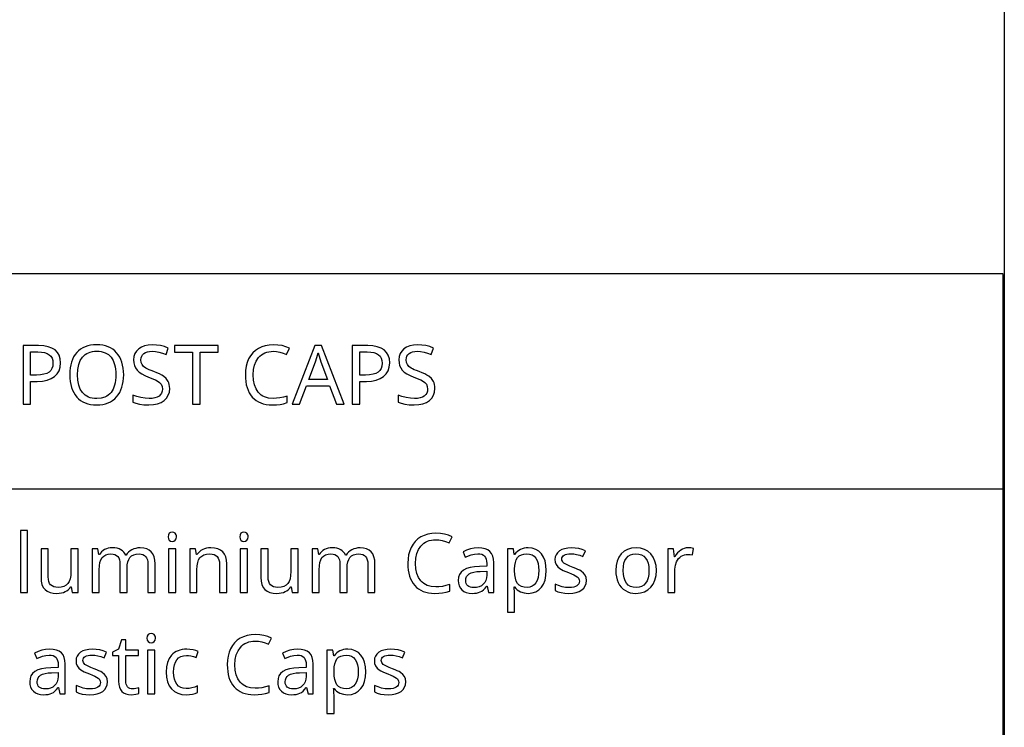
# Model space of a CAD drawing. Extents: x 10 to 782, y 10 to 398.
# Drawn here: x 748 to 782, y 33 to 57 of the extents above; entities that cross this region are included whole.
import ezdxf

# ---------------------------------------------------------------- set-up
doc = ezdxf.new("R2010")
doc.units = 0
doc.header["$LTSCALE"] = 12.7
doc.header["$MEASUREMENT"] = 0
for name, color, linetype in [('ANNOTATION_TEXT', 7, 'CONTINUOUS'), ('BORDER_FRAME', 7, 'CONTINUOUS'), ('TITLE_BLOCK', 7, 'CONTINUOUS')]:
    doc.layers.add(name, color=color, linetype=linetype)

msp = doc.modelspace()

# ---------------------------------------------------------------- linework, layer by layer
at = {"layer": 'ANNOTATION_TEXT', "linetype": 'CONTINUOUS'}
for points in [[(748.735, 37.256), (748.735, 39.376), (748.489, 39.376), (748.489, 37.256), (748.735, 37.256)], [(753.523, 39.157), (753.533, 39.086), (753.533, 39.086), (753.564, 39.038), (753.564, 39.038), (753.611, 39.01), (753.611, 39.01), (753.668, 39), (753.668, 39), (753.721, 39.01), (753.721, 39.01), (753.767, 39.038), (753.767, 39.038), (753.8, 39.086), (753.8, 39.086), (753.811, 39.157), (753.811, 39.157), (753.808, 39.195), (753.8, 39.226), (753.8, 39.226), (753.767, 39.275), (753.767, 39.275), (753.721, 39.303), (753.721, 39.303), (753.668, 39.312), (753.668, 39.312), (753.611, 39.303), (753.611, 39.303), (753.564, 39.275), (753.564, 39.275), (753.533, 39.226), (753.533, 39.226), (753.523, 39.157), (753.523, 39.157)], [(755.968, 39.157), (755.977, 39.086), (755.977, 39.086), (756.008, 39.038), (756.008, 39.038), (756.055, 39.01), (756.055, 39.01), (756.112, 39), (756.112, 39), (756.165, 39.01), (756.165, 39.01), (756.211, 39.038), (756.211, 39.038), (756.244, 39.086), (756.244, 39.086), (756.255, 39.157), (756.255, 39.157), (756.252, 39.195), (756.244, 39.226), (756.244, 39.226), (756.211, 39.275), (756.211, 39.275), (756.165, 39.303), (756.165, 39.303), (756.112, 39.312), (756.112, 39.312), (756.055, 39.303), (756.055, 39.303), (756.008, 39.275), (756.008, 39.275), (755.977, 39.226), (755.977, 39.226), (755.968, 39.157), (755.968, 39.157)], [(762.651, 39.056), (762.76, 39.049), (762.872, 39.029), (762.986, 38.995), (763.104, 38.947), (763.104, 38.947), (763.205, 39.16), (763.082, 39.211), (762.95, 39.247), (762.807, 39.269), (762.654, 39.277), (762.654, 39.277), (762.512, 39.269), (762.379, 39.245), (762.256, 39.206), (762.142, 39.151), (762.142, 39.151), (762.039, 39.082), (761.95, 38.999), (761.95, 38.999), (761.874, 38.903), (761.811, 38.794), (761.811, 38.794), (761.761, 38.674), (761.726, 38.544), (761.705, 38.404), (761.698, 38.255), (761.698, 38.255), (761.701, 38.136), (761.712, 38.023), (761.731, 37.918), (761.756, 37.819), (761.756, 37.819), (761.79, 37.728), (761.831, 37.644), (761.879, 37.566), (761.935, 37.496), (761.935, 37.496), (761.997, 37.434), (762.066, 37.379), (762.142, 37.333), (762.224, 37.296), (762.224, 37.296), (762.311, 37.267), (762.406, 37.246), (762.506, 37.233), (762.613, 37.229), (762.613, 37.229), (762.757, 37.233), (762.883, 37.247), (762.883, 37.247), (763.003, 37.271), (763.127, 37.309), (763.127, 37.309), (763.127, 37.527), (762.997, 37.493), (762.875, 37.468), (762.758, 37.453), (762.649, 37.448), (762.649, 37.448), (762.493, 37.461), (762.356, 37.5), (762.356, 37.5), (762.295, 37.529), (762.239, 37.565), (762.187, 37.608), (762.141, 37.657), (762.141, 37.657), (762.062, 37.773), (762.006, 37.91), (762.006, 37.91), (761.973, 38.07), (761.962, 38.252), (761.962, 38.252), (761.973, 38.429), (762.007, 38.586), (762.007, 38.586), (762.065, 38.723), (762.146, 38.841), (762.146, 38.841), (762.194, 38.891), (762.246, 38.935), (762.303, 38.972), (762.364, 39.002), (762.364, 39.002), (762.429, 39.025), (762.499, 39.042), (762.573, 39.053), (762.651, 39.056), (762.651, 39.056)], [(749.44, 38.752), (749.192, 38.752), (749.192, 37.773), (749.201, 37.639), (749.226, 37.526), (749.226, 37.526), (749.269, 37.432), (749.329, 37.358), (749.329, 37.358), (749.405, 37.301), (749.499, 37.26), (749.499, 37.26), (749.609, 37.237), (749.736, 37.229), (749.736, 37.229), (749.815, 37.233), (749.888, 37.244), (749.957, 37.262), (750.021, 37.288), (750.021, 37.288), (750.078, 37.32), (750.128, 37.358), (750.128, 37.358), (750.173, 37.403), (750.21, 37.454), (750.21, 37.454), (750.222, 37.454), (750.258, 37.256), (750.459, 37.256), (750.459, 38.752), (750.213, 38.752), (750.213, 37.973), (750.206, 37.84), (750.186, 37.726), (750.186, 37.726), (750.153, 37.634), (750.108, 37.56), (750.108, 37.56), (750.047, 37.504), (749.972, 37.463), (749.972, 37.463), (749.88, 37.44), (749.773, 37.432), (749.773, 37.432), (749.693, 37.438), (749.624, 37.454), (749.624, 37.454), (749.567, 37.481), (749.521, 37.519), (749.521, 37.519), (749.485, 37.569), (749.459, 37.631), (749.459, 37.631), (749.445, 37.704), (749.44, 37.789), (749.44, 37.789), (749.44, 38.752)], [(752.837, 37.256), (753.079, 37.256), (753.079, 38.23), (753.071, 38.364), (753.047, 38.478), (753.047, 38.478), (753.007, 38.573), (752.953, 38.649), (752.953, 38.649), (752.882, 38.706), (752.795, 38.747), (752.795, 38.747), (752.692, 38.771), (752.574, 38.779), (752.574, 38.779), (752.497, 38.775), (752.424, 38.763), (752.355, 38.743), (752.29, 38.714), (752.29, 38.714), (752.231, 38.678), (752.179, 38.635), (752.179, 38.635), (752.133, 38.585), (752.094, 38.529), (752.094, 38.529), (752.081, 38.529), (752.05, 38.587), (752.011, 38.638), (752.011, 38.638), (751.966, 38.681), (751.913, 38.717), (751.913, 38.717), (751.852, 38.744), (751.783, 38.764), (751.707, 38.776), (751.623, 38.779), (751.623, 38.779), (751.552, 38.776), (751.485, 38.764), (751.422, 38.745), (751.361, 38.718), (751.361, 38.718), (751.306, 38.684), (751.258, 38.645), (751.258, 38.645), (751.216, 38.599), (751.181, 38.548), (751.181, 38.548), (751.168, 38.548), (751.131, 38.752), (750.933, 38.752), (750.933, 37.256), (751.179, 37.256), (751.179, 38.032), (751.185, 38.166), (751.202, 38.279), (751.202, 38.279), (751.232, 38.373), (751.274, 38.447), (751.274, 38.447), (751.329, 38.502), (751.329, 38.502), (751.398, 38.541), (751.398, 38.541), (751.481, 38.566), (751.578, 38.574), (751.578, 38.574), (751.651, 38.568), (751.714, 38.551), (751.714, 38.551), (751.767, 38.523), (751.81, 38.485), (751.81, 38.485), (751.842, 38.435), (751.865, 38.373), (751.865, 38.373), (751.88, 38.302), (751.884, 38.22), (751.884, 38.22), (751.884, 37.256), (752.128, 37.256), (752.128, 38.082), (752.134, 38.198), (752.153, 38.299), (752.153, 38.299), (752.183, 38.383), (752.226, 38.452), (752.226, 38.452), (752.282, 38.505), (752.352, 38.542), (752.352, 38.542), (752.435, 38.566), (752.533, 38.574), (752.533, 38.574), (752.603, 38.568), (752.665, 38.551), (752.665, 38.551), (752.718, 38.523), (752.76, 38.485), (752.76, 38.485), (752.794, 38.435), (752.818, 38.373), (752.818, 38.373), (752.832, 38.302), (752.837, 38.22), (752.837, 38.22), (752.837, 37.256)], [(753.788, 37.256), (753.788, 38.752), (753.542, 38.752), (753.542, 37.256), (753.788, 37.256)], [(755.281, 37.256), (755.523, 37.256), (755.523, 38.23), (755.515, 38.362), (755.489, 38.474), (755.489, 38.474), (755.448, 38.57), (755.39, 38.646), (755.39, 38.646), (755.314, 38.704), (755.221, 38.745), (755.221, 38.745), (755.11, 38.771), (754.981, 38.779), (754.981, 38.779), (754.907, 38.776), (754.836, 38.764), (754.769, 38.745), (754.705, 38.718), (754.705, 38.718), (754.645, 38.685), (754.593, 38.645), (754.593, 38.645), (754.548, 38.599), (754.51, 38.548), (754.51, 38.548), (754.496, 38.548), (754.459, 38.752), (754.262, 38.752), (754.262, 37.256), (754.507, 37.256), (754.507, 38.032), (754.514, 38.165), (754.533, 38.278), (754.533, 38.278), (754.565, 38.372), (754.611, 38.446), (754.611, 38.446), (754.671, 38.502), (754.671, 38.502), (754.747, 38.541), (754.747, 38.541), (754.838, 38.566), (754.946, 38.574), (754.946, 38.574), (755.026, 38.568), (755.096, 38.551), (755.096, 38.551), (755.153, 38.523), (755.199, 38.484), (755.199, 38.484), (755.235, 38.433), (755.26, 38.371), (755.26, 38.371), (755.276, 38.298), (755.281, 38.213), (755.281, 38.213), (755.281, 37.256)], [(756.232, 37.256), (756.232, 38.752), (755.987, 38.752), (755.987, 37.256), (756.232, 37.256)], [(756.938, 38.752), (756.69, 38.752), (756.69, 37.773), (756.698, 37.639), (756.724, 37.526), (756.724, 37.526), (756.766, 37.432), (756.826, 37.358), (756.826, 37.358), (756.903, 37.301), (756.996, 37.26), (756.996, 37.26), (757.107, 37.237), (757.233, 37.229), (757.233, 37.229), (757.312, 37.233), (757.385, 37.244), (757.454, 37.262), (757.518, 37.288), (757.518, 37.288), (757.576, 37.32), (757.626, 37.358), (757.626, 37.358), (757.67, 37.403), (757.707, 37.454), (757.707, 37.454), (757.72, 37.454), (757.755, 37.256), (757.957, 37.256), (757.957, 38.752), (757.71, 38.752), (757.71, 37.973), (757.703, 37.84), (757.683, 37.726), (757.683, 37.726), (757.65, 37.634), (757.605, 37.56), (757.605, 37.56), (757.545, 37.504), (757.469, 37.463), (757.469, 37.463), (757.377, 37.44), (757.27, 37.432), (757.27, 37.432), (757.19, 37.438), (757.122, 37.454), (757.122, 37.454), (757.064, 37.481), (757.018, 37.519), (757.018, 37.519), (756.982, 37.569), (756.957, 37.631), (756.957, 37.631), (756.942, 37.704), (756.938, 37.789), (756.938, 37.789), (756.938, 38.752)], [(760.334, 37.256), (760.577, 37.256), (760.577, 38.23), (760.568, 38.364), (760.544, 38.478), (760.544, 38.478), (760.505, 38.573), (760.45, 38.649), (760.45, 38.649), (760.379, 38.706), (760.292, 38.747), (760.292, 38.747), (760.19, 38.771), (760.071, 38.779), (760.071, 38.779), (759.994, 38.775), (759.921, 38.763), (759.852, 38.743), (759.788, 38.714), (759.788, 38.714), (759.728, 38.678), (759.676, 38.635), (759.676, 38.635), (759.63, 38.585), (759.592, 38.529), (759.592, 38.529), (759.578, 38.529), (759.547, 38.587), (759.508, 38.638), (759.508, 38.638), (759.463, 38.681), (759.41, 38.717), (759.41, 38.717), (759.349, 38.744), (759.281, 38.764), (759.204, 38.776), (759.12, 38.779), (759.12, 38.779), (759.05, 38.776), (758.983, 38.764), (758.919, 38.745), (758.859, 38.718), (758.859, 38.718), (758.803, 38.684), (758.755, 38.645), (758.755, 38.645), (758.713, 38.599), (758.679, 38.548), (758.679, 38.548), (758.665, 38.548), (758.628, 38.752), (758.431, 38.752), (758.431, 37.256), (758.676, 37.256), (758.676, 38.032), (758.682, 38.166), (758.699, 38.279), (758.699, 38.279), (758.729, 38.373), (758.771, 38.447), (758.771, 38.447), (758.826, 38.502), (758.826, 38.502), (758.895, 38.541), (758.895, 38.541), (758.978, 38.566), (759.075, 38.574), (759.075, 38.574), (759.149, 38.568), (759.211, 38.551), (759.211, 38.551), (759.265, 38.523), (759.307, 38.485), (759.307, 38.485), (759.339, 38.435), (759.363, 38.373), (759.363, 38.373), (759.377, 38.302), (759.382, 38.22), (759.382, 38.22), (759.382, 37.256), (759.626, 37.256), (759.626, 38.082), (759.632, 38.198), (759.65, 38.299), (759.65, 38.299), (759.681, 38.383), (759.724, 38.452), (759.724, 38.452), (759.78, 38.505), (759.849, 38.542), (759.849, 38.542), (759.932, 38.566), (760.03, 38.574), (760.03, 38.574), (760.101, 38.568), (760.162, 38.551), (760.162, 38.551), (760.215, 38.523), (760.258, 38.485), (760.258, 38.485), (760.291, 38.435), (760.315, 38.373), (760.315, 38.373), (760.329, 38.302), (760.334, 38.22), (760.334, 38.22), (760.334, 37.256)], [(764.451, 37.256), (764.63, 37.256), (764.63, 38.275), (764.621, 38.397), (764.596, 38.502), (764.596, 38.502), (764.555, 38.588), (764.498, 38.657), (764.498, 38.657), (764.422, 38.709), (764.33, 38.747), (764.33, 38.747), (764.221, 38.769), (764.094, 38.777), (764.094, 38.777), (763.963, 38.768), (763.83, 38.743), (763.83, 38.743), (763.702, 38.702), (763.583, 38.649), (763.583, 38.649), (763.658, 38.465), (763.856, 38.544), (763.856, 38.544), (763.965, 38.57), (764.081, 38.579), (764.081, 38.579), (764.156, 38.574), (764.22, 38.559), (764.22, 38.559), (764.274, 38.533), (764.316, 38.497), (764.316, 38.497), (764.348, 38.451), (764.371, 38.394), (764.371, 38.394), (764.385, 38.326), (764.39, 38.247), (764.39, 38.247), (764.39, 38.158), (764.136, 38.149), (763.968, 38.136), (763.822, 38.111), (763.822, 38.111), (763.698, 38.071), (763.597, 38.018), (763.597, 38.018), (763.518, 37.951), (763.462, 37.872), (763.462, 37.872), (763.429, 37.778), (763.419, 37.672), (763.419, 37.672), (763.426, 37.572), (763.45, 37.484), (763.45, 37.484), (763.489, 37.408), (763.544, 37.345), (763.544, 37.345), (763.612, 37.294), (763.692, 37.258), (763.692, 37.258), (763.785, 37.236), (763.89, 37.229), (763.89, 37.229), (763.971, 37.232), (764.044, 37.241), (764.11, 37.257), (764.169, 37.278), (764.169, 37.278), (764.225, 37.309), (764.281, 37.351), (764.337, 37.404), (764.393, 37.469), (764.393, 37.469), (764.404, 37.469), (764.451, 37.256)], [(765.801, 37.229), (765.939, 37.242), (766.062, 37.279), (766.062, 37.279), (766.167, 37.344), (766.256, 37.435), (766.256, 37.435), (766.327, 37.547), (766.378, 37.68), (766.378, 37.68), (766.408, 37.833), (766.419, 38.007), (766.419, 38.007), (766.408, 38.18), (766.378, 38.333), (766.378, 38.333), (766.327, 38.465), (766.256, 38.576), (766.256, 38.576), (766.168, 38.665), (766.063, 38.728), (766.063, 38.728), (765.942, 38.767), (765.804, 38.779), (765.804, 38.779), (765.731, 38.776), (765.663, 38.766), (765.599, 38.749), (765.54, 38.725), (765.54, 38.725), (765.484, 38.693), (765.432, 38.653), (765.383, 38.605), (765.338, 38.548), (765.338, 38.548), (765.327, 38.548), (765.295, 38.752), (765.093, 38.752), (765.093, 36.586), (765.338, 36.586), (765.338, 37.2), (765.335, 37.289), (765.327, 37.39), (765.327, 37.39), (765.322, 37.446), (765.338, 37.446), (765.381, 37.395), (765.427, 37.35), (765.479, 37.313), (765.534, 37.282), (765.534, 37.282), (765.659, 37.242), (765.801, 37.229), (765.801, 37.229)], [(767.784, 37.669), (767.773, 37.767), (767.741, 37.849), (767.741, 37.849), (767.687, 37.92), (767.609, 37.984), (767.609, 37.984), (767.559, 38.014), (767.496, 38.046), (767.421, 38.079), (767.334, 38.113), (767.334, 38.113), (767.221, 38.158), (767.13, 38.198), (767.062, 38.233), (767.017, 38.262), (767.017, 38.262), (766.987, 38.291), (766.965, 38.323), (766.965, 38.323), (766.953, 38.359), (766.948, 38.398), (766.948, 38.398), (766.953, 38.438), (766.953, 38.438), (766.968, 38.473), (766.968, 38.473), (766.993, 38.504), (767.028, 38.53), (767.028, 38.53), (767.071, 38.552), (767.124, 38.567), (767.124, 38.567), (767.187, 38.576), (767.259, 38.579), (767.259, 38.579), (767.353, 38.573), (767.453, 38.555), (767.558, 38.526), (767.669, 38.484), (767.669, 38.484), (767.752, 38.679), (767.639, 38.723), (767.522, 38.754), (767.401, 38.773), (767.275, 38.779), (767.275, 38.779), (767.151, 38.773), (767.041, 38.752), (767.041, 38.752), (766.946, 38.72), (766.864, 38.673), (766.864, 38.673), (766.798, 38.615), (766.751, 38.546), (766.751, 38.546), (766.723, 38.47), (766.714, 38.383), (766.714, 38.383), (766.724, 38.287), (766.754, 38.207), (766.754, 38.207), (766.806, 38.138), (766.88, 38.076), (766.88, 38.076), (766.931, 38.046), (766.998, 38.013), (767.08, 37.977), (767.177, 37.938), (767.177, 37.938), (767.273, 37.899), (767.353, 37.863), (767.417, 37.829), (767.465, 37.797), (767.465, 37.797), (767.501, 37.764), (767.526, 37.729), (767.526, 37.729), (767.541, 37.69), (767.547, 37.647), (767.547, 37.647), (767.541, 37.599), (767.525, 37.556), (767.525, 37.556), (767.499, 37.519), (767.462, 37.487), (767.462, 37.487), (767.413, 37.46), (767.352, 37.442), (767.352, 37.442), (767.279, 37.43), (767.192, 37.427), (767.192, 37.427), (767.077, 37.434), (766.959, 37.457), (766.839, 37.494), (766.717, 37.546), (766.717, 37.546), (766.717, 37.323), (766.812, 37.282), (766.922, 37.253), (767.047, 37.235), (767.187, 37.229), (767.187, 37.229), (767.32, 37.236), (767.438, 37.258), (767.438, 37.258), (767.54, 37.293), (767.627, 37.344), (767.627, 37.344), (767.695, 37.407), (767.744, 37.482), (767.744, 37.482), (767.774, 37.57), (767.784, 37.669), (767.784, 37.669)], [(770.171, 38.007), (770.159, 38.176), (770.123, 38.326), (770.123, 38.326), (770.065, 38.458), (769.984, 38.571), (769.984, 38.571), (769.883, 38.662), (769.766, 38.726), (769.766, 38.726), (769.632, 38.766), (769.483, 38.779), (769.483, 38.779), (769.327, 38.767), (769.19, 38.728), (769.19, 38.728), (769.071, 38.664), (768.97, 38.575), (768.97, 38.575), (768.89, 38.463), (768.833, 38.331), (768.833, 38.331), (768.799, 38.179), (768.788, 38.007), (768.788, 38.007), (768.793, 37.893), (768.809, 37.787), (768.835, 37.688), (768.872, 37.596), (768.872, 37.596), (768.919, 37.512), (768.974, 37.439), (768.974, 37.439), (769.039, 37.376), (769.113, 37.323), (769.113, 37.323), (769.194, 37.282), (769.281, 37.252), (769.281, 37.252), (769.374, 37.235), (769.473, 37.229), (769.473, 37.229), (769.628, 37.242), (769.765, 37.279), (769.765, 37.279), (769.884, 37.344), (769.985, 37.435), (769.985, 37.435), (770.066, 37.547), (770.124, 37.68), (770.124, 37.68), (770.159, 37.833), (770.171, 38.007), (770.171, 38.007)], [(771.256, 38.779), (771.188, 38.775), (771.123, 38.76), (771.123, 38.76), (771.061, 38.737), (771.002, 38.703), (771.002, 38.703), (770.945, 38.661), (770.892, 38.609), (770.843, 38.548), (770.799, 38.478), (770.799, 38.478), (770.788, 38.478), (770.76, 38.752), (770.559, 38.752), (770.559, 37.256), (770.804, 37.256), (770.804, 38.055), (770.818, 38.189), (770.861, 38.309), (770.861, 38.309), (770.893, 38.364), (770.929, 38.412), (770.929, 38.412), (770.972, 38.455), (771.019, 38.491), (771.019, 38.491), (771.071, 38.519), (771.126, 38.54), (771.126, 38.54), (771.181, 38.552), (771.24, 38.556), (771.24, 38.556), (771.32, 38.551), (771.402, 38.537), (771.402, 38.537), (771.432, 38.763), (771.35, 38.775), (771.256, 38.779), (771.256, 38.779)], [(765.76, 38.574), (765.851, 38.565), (765.931, 38.537), (765.931, 38.537), (766, 38.491), (766.059, 38.428), (766.059, 38.428), (766.105, 38.348), (766.138, 38.251), (766.138, 38.251), (766.158, 38.138), (766.165, 38.01), (766.165, 38.01), (766.158, 37.881), (766.138, 37.767), (766.138, 37.767), (766.105, 37.668), (766.059, 37.585), (766.059, 37.585), (766.001, 37.518), (765.932, 37.47), (765.932, 37.47), (765.854, 37.442), (765.766, 37.432), (765.766, 37.432), (765.661, 37.44), (765.571, 37.465), (765.571, 37.465), (765.496, 37.507), (765.496, 37.507), (765.439, 37.567), (765.439, 37.567), (765.395, 37.645), (765.363, 37.744), (765.363, 37.744), (765.344, 37.865), (765.338, 38.007), (765.338, 38.007), (765.338, 38.055), (765.345, 38.179), (765.364, 38.286), (765.364, 38.286), (765.396, 38.377), (765.439, 38.448), (765.439, 38.448), (765.495, 38.503), (765.495, 38.503), (765.568, 38.542), (765.568, 38.542), (765.657, 38.566), (765.76, 38.574), (765.76, 38.574)], [(769.041, 38.007), (769.048, 38.14), (769.067, 38.255), (769.067, 38.255), (769.101, 38.352), (769.149, 38.432), (769.149, 38.432), (769.21, 38.494), (769.285, 38.538), (769.285, 38.538), (769.374, 38.565), (769.476, 38.574), (769.476, 38.574), (769.577, 38.565), (769.665, 38.537), (769.665, 38.537), (769.741, 38.493), (769.804, 38.431), (769.804, 38.431), (769.853, 38.351), (769.889, 38.254), (769.889, 38.254), (769.91, 38.139), (769.917, 38.007), (769.917, 38.007), (769.91, 37.874), (769.889, 37.758), (769.889, 37.758), (769.854, 37.66), (769.805, 37.578), (769.805, 37.578), (769.743, 37.513), (769.668, 37.467), (769.668, 37.467), (769.58, 37.441), (769.48, 37.432), (769.48, 37.432), (769.378, 37.441), (769.289, 37.467), (769.289, 37.467), (769.214, 37.513), (769.151, 37.578), (769.151, 37.578), (769.103, 37.66), (769.068, 37.758), (769.068, 37.758), (769.048, 37.874), (769.041, 38.007), (769.041, 38.007)], [(763.946, 37.427), (763.884, 37.43), (763.83, 37.442), (763.83, 37.442), (763.783, 37.462), (763.744, 37.489), (763.744, 37.489), (763.713, 37.524), (763.691, 37.566), (763.691, 37.566), (763.678, 37.614), (763.673, 37.669), (763.673, 37.669), (763.68, 37.741), (763.702, 37.803), (763.702, 37.803), (763.739, 37.854), (763.739, 37.854), (763.79, 37.897), (763.79, 37.897), (763.858, 37.929), (763.944, 37.953), (764.046, 37.97), (764.166, 37.978), (764.166, 37.978), (764.387, 37.988), (764.387, 37.853), (764.38, 37.757), (764.357, 37.672), (764.357, 37.672), (764.32, 37.599), (764.269, 37.537), (764.269, 37.537), (764.204, 37.488), (764.128, 37.454), (764.128, 37.454), (764.042, 37.433), (763.946, 37.427), (763.946, 37.427)], [(752.318, 33.976), (752.265, 33.98), (752.218, 33.992), (752.218, 33.992), (752.179, 34.015), (752.145, 34.046), (752.145, 34.046), (752.117, 34.084), (752.098, 34.13), (752.098, 34.13), (752.087, 34.183), (752.083, 34.244), (752.083, 34.244), (752.083, 35.108), (752.515, 35.108), (752.515, 35.299), (752.083, 35.299), (752.083, 35.642), (751.938, 35.642), (751.839, 35.324), (751.626, 35.225), (751.626, 35.108), (751.837, 35.108), (751.837, 34.238), (751.844, 34.129), (751.864, 34.035), (751.864, 34.035), (751.898, 33.955), (751.946, 33.89), (751.946, 33.89), (752.007, 33.84), (752.083, 33.804), (752.083, 33.804), (752.172, 33.783), (752.275, 33.776), (752.275, 33.776), (752.42, 33.791), (752.42, 33.791), (752.483, 33.805), (752.526, 33.819), (752.526, 33.819), (752.526, 34.007), (752.486, 33.996), (752.429, 33.986), (752.429, 33.986), (752.369, 33.978), (752.318, 33.976), (752.318, 33.976)], [(752.805, 35.704), (752.815, 35.633), (752.815, 35.633), (752.846, 35.585), (752.846, 35.585), (752.893, 35.556), (752.893, 35.556), (752.95, 35.547), (752.95, 35.547), (753.003, 35.556), (753.003, 35.556), (753.049, 35.585), (753.049, 35.585), (753.082, 35.633), (753.082, 35.633), (753.093, 35.704), (753.093, 35.704), (753.09, 35.741), (753.082, 35.773), (753.082, 35.773), (753.049, 35.822), (753.049, 35.822), (753.003, 35.849), (753.003, 35.849), (752.95, 35.859), (752.95, 35.859), (752.893, 35.849), (752.893, 35.849), (752.846, 35.822), (752.846, 35.822), (752.815, 35.773), (752.815, 35.773), (752.805, 35.704), (752.805, 35.704)], [(756.495, 35.603), (756.603, 35.596), (756.715, 35.576), (756.829, 35.542), (756.947, 35.494), (756.947, 35.494), (757.048, 35.706), (756.926, 35.758), (756.793, 35.794), (756.65, 35.816), (756.498, 35.824), (756.498, 35.824), (756.355, 35.816), (756.222, 35.792), (756.099, 35.753), (755.985, 35.698), (755.985, 35.698), (755.883, 35.629), (755.793, 35.546), (755.793, 35.546), (755.718, 35.45), (755.654, 35.341), (755.654, 35.341), (755.605, 35.221), (755.569, 35.091), (755.548, 34.951), (755.541, 34.802), (755.541, 34.802), (755.545, 34.683), (755.556, 34.57), (755.574, 34.465), (755.6, 34.366), (755.6, 34.366), (755.633, 34.275), (755.674, 34.19), (755.723, 34.113), (755.778, 34.043), (755.778, 34.043), (755.841, 33.98), (755.91, 33.926), (755.985, 33.88), (756.067, 33.843), (756.067, 33.843), (756.155, 33.813), (756.249, 33.793), (756.35, 33.78), (756.457, 33.776), (756.457, 33.776), (756.6, 33.78), (756.726, 33.794), (756.726, 33.794), (756.846, 33.817), (756.97, 33.856), (756.97, 33.856), (756.97, 34.074), (756.841, 34.04), (756.718, 34.015), (756.602, 34), (756.492, 33.995), (756.492, 33.995), (756.336, 34.008), (756.199, 34.047), (756.199, 34.047), (756.138, 34.076), (756.082, 34.112), (756.031, 34.154), (755.984, 34.204), (755.984, 34.204), (755.905, 34.319), (755.849, 34.457), (755.849, 34.457), (755.816, 34.617), (755.805, 34.799), (755.805, 34.799), (755.817, 34.976), (755.85, 35.133), (755.85, 35.133), (755.908, 35.27), (755.989, 35.388), (755.989, 35.388), (756.037, 35.438), (756.089, 35.482), (756.146, 35.518), (756.207, 35.548), (756.207, 35.548), (756.273, 35.572), (756.343, 35.589), (756.417, 35.599), (756.495, 35.603), (756.495, 35.603)], [(749.839, 33.803), (750.018, 33.803), (750.018, 34.822), (750.009, 34.944), (749.984, 35.048), (749.984, 35.048), (749.943, 35.135), (749.886, 35.204), (749.886, 35.204), (749.811, 35.256), (749.718, 35.294), (749.718, 35.294), (749.609, 35.316), (749.483, 35.324), (749.483, 35.324), (749.351, 35.315), (749.218, 35.289), (749.218, 35.289), (749.09, 35.249), (748.972, 35.195), (748.972, 35.195), (749.047, 35.012), (749.244, 35.091), (749.244, 35.091), (749.353, 35.117), (749.469, 35.126), (749.469, 35.126), (749.544, 35.121), (749.608, 35.106), (749.608, 35.106), (749.662, 35.08), (749.705, 35.044), (749.705, 35.044), (749.737, 34.998), (749.759, 34.941), (749.759, 34.941), (749.773, 34.873), (749.778, 34.794), (749.778, 34.794), (749.778, 34.705), (749.525, 34.695), (749.356, 34.683), (749.21, 34.657), (749.21, 34.657), (749.086, 34.618), (748.985, 34.565), (748.985, 34.565), (748.907, 34.498), (748.85, 34.419), (748.85, 34.419), (748.818, 34.325), (748.807, 34.219), (748.807, 34.219), (748.815, 34.118), (748.838, 34.031), (748.838, 34.031), (748.877, 33.955), (748.932, 33.892), (748.932, 33.892), (749.001, 33.841), (749.081, 33.804), (749.081, 33.804), (749.174, 33.783), (749.278, 33.776), (749.278, 33.776), (749.359, 33.779), (749.432, 33.788), (749.499, 33.803), (749.557, 33.825), (749.557, 33.825), (749.613, 33.856), (749.669, 33.898), (749.725, 33.951), (749.781, 34.016), (749.781, 34.016), (749.792, 34.016), (749.839, 33.803)], [(751.455, 34.216), (751.445, 34.313), (751.413, 34.396), (751.413, 34.396), (751.359, 34.467), (751.281, 34.531), (751.281, 34.531), (751.231, 34.561), (751.168, 34.593), (751.093, 34.626), (751.006, 34.66), (751.006, 34.66), (750.892, 34.705), (750.802, 34.745), (750.734, 34.779), (750.688, 34.809), (750.688, 34.809), (750.658, 34.837), (750.636, 34.87), (750.636, 34.87), (750.624, 34.906), (750.62, 34.945), (750.62, 34.945), (750.624, 34.984), (750.624, 34.984), (750.639, 35.02), (750.639, 35.02), (750.664, 35.05), (750.699, 35.077), (750.699, 35.077), (750.743, 35.098), (750.796, 35.114), (750.796, 35.114), (750.859, 35.123), (750.931, 35.126), (750.931, 35.126), (751.025, 35.12), (751.125, 35.102), (751.23, 35.072), (751.341, 35.031), (751.341, 35.031), (751.424, 35.225), (751.311, 35.27), (751.194, 35.301), (751.072, 35.32), (750.947, 35.326), (750.947, 35.326), (750.823, 35.319), (750.713, 35.299), (750.713, 35.299), (750.617, 35.266), (750.536, 35.22), (750.536, 35.22), (750.47, 35.162), (750.423, 35.093), (750.423, 35.093), (750.395, 35.016), (750.386, 34.93), (750.386, 34.93), (750.396, 34.834), (750.425, 34.754), (750.425, 34.754), (750.477, 34.685), (750.552, 34.623), (750.552, 34.623), (750.603, 34.593), (750.669, 34.56), (750.751, 34.524), (750.849, 34.484), (750.849, 34.484), (750.945, 34.446), (751.024, 34.41), (751.088, 34.376), (751.136, 34.344), (751.136, 34.344), (751.172, 34.311), (751.198, 34.276), (751.198, 34.276), (751.213, 34.236), (751.218, 34.194), (751.218, 34.194), (751.213, 34.146), (751.196, 34.103), (751.196, 34.103), (751.171, 34.066), (751.134, 34.033), (751.134, 34.033), (751.085, 34.007), (751.023, 33.988), (751.023, 33.988), (750.95, 33.977), (750.864, 33.973), (750.864, 33.973), (750.748, 33.981), (750.631, 34.003), (750.511, 34.041), (750.389, 34.093), (750.389, 34.093), (750.389, 33.87), (750.483, 33.829), (750.593, 33.799), (750.718, 33.782), (750.859, 33.776), (750.859, 33.776), (750.992, 33.783), (751.109, 33.804), (751.109, 33.804), (751.212, 33.84), (751.299, 33.89), (751.299, 33.89), (751.367, 33.954), (751.416, 34.029), (751.416, 34.029), (751.445, 34.117), (751.455, 34.216), (751.455, 34.216)], [(753.07, 33.803), (753.07, 35.299), (752.825, 35.299), (752.825, 33.803), (753.07, 33.803)], [(754.143, 33.776), (754.254, 33.781), (754.355, 33.796), (754.447, 33.821), (754.529, 33.856), (754.529, 33.856), (754.529, 34.074), (754.433, 34.036), (754.336, 34.009), (754.239, 33.992), (754.141, 33.987), (754.141, 33.987), (754.041, 33.996), (753.955, 34.022), (753.955, 34.022), (753.882, 34.067), (753.822, 34.13), (753.822, 34.13), (753.774, 34.21), (753.74, 34.306), (753.74, 34.306), (753.721, 34.418), (753.714, 34.546), (753.714, 34.546), (753.721, 34.677), (753.74, 34.792), (753.74, 34.792), (753.774, 34.89), (753.822, 34.969), (753.822, 34.969), (753.882, 35.031), (753.882, 35.031), (753.958, 35.076), (753.958, 35.076), (754.05, 35.103), (754.156, 35.112), (754.156, 35.112), (754.226, 35.108), (754.303, 35.095), (754.387, 35.072), (754.478, 35.042), (754.478, 35.042), (754.553, 35.246), (754.474, 35.278), (754.376, 35.303), (754.376, 35.303), (754.269, 35.32), (754.161, 35.326), (754.161, 35.326), (754.079, 35.323), (754.002, 35.313), (753.93, 35.297), (753.863, 35.274), (753.863, 35.274), (753.8, 35.246), (753.743, 35.211), (753.69, 35.17), (753.642, 35.122), (753.642, 35.122), (753.562, 35.009), (753.506, 34.875), (753.506, 34.875), (753.472, 34.72), (753.461, 34.543), (753.461, 34.543), (753.472, 34.368), (753.506, 34.215), (753.506, 34.215), (753.562, 34.083), (753.641, 33.973), (753.641, 33.973), (753.739, 33.887), (753.856, 33.825), (753.856, 33.825), (753.99, 33.788), (754.143, 33.776), (754.143, 33.776)], [(758.295, 33.803), (758.473, 33.803), (758.473, 34.822), (758.464, 34.944), (758.439, 35.048), (758.439, 35.048), (758.398, 35.135), (758.341, 35.204), (758.341, 35.204), (758.266, 35.256), (758.173, 35.294), (758.173, 35.294), (758.064, 35.316), (757.938, 35.324), (757.938, 35.324), (757.806, 35.315), (757.673, 35.289), (757.673, 35.289), (757.545, 35.249), (757.427, 35.195), (757.427, 35.195), (757.502, 35.012), (757.699, 35.091), (757.699, 35.091), (757.808, 35.117), (757.924, 35.126), (757.924, 35.126), (757.999, 35.121), (758.063, 35.106), (758.063, 35.106), (758.117, 35.08), (758.16, 35.044), (758.16, 35.044), (758.192, 34.998), (758.214, 34.941), (758.214, 34.941), (758.228, 34.873), (758.233, 34.794), (758.233, 34.794), (758.233, 34.705), (757.98, 34.695), (757.811, 34.683), (757.665, 34.657), (757.665, 34.657), (757.541, 34.618), (757.44, 34.565), (757.44, 34.565), (757.362, 34.498), (757.305, 34.419), (757.305, 34.419), (757.273, 34.325), (757.262, 34.219), (757.262, 34.219), (757.27, 34.118), (757.293, 34.031), (757.293, 34.031), (757.332, 33.955), (757.387, 33.892), (757.387, 33.892), (757.456, 33.841), (757.536, 33.804), (757.536, 33.804), (757.629, 33.783), (757.733, 33.776), (757.733, 33.776), (757.814, 33.779), (757.888, 33.788), (757.954, 33.803), (758.013, 33.825), (758.013, 33.825), (758.068, 33.856), (758.124, 33.898), (758.18, 33.951), (758.236, 34.016), (758.236, 34.016), (758.247, 34.016), (758.295, 33.803)], [(759.645, 33.776), (759.783, 33.788), (759.905, 33.826), (759.905, 33.826), (760.01, 33.891), (760.1, 33.982), (760.1, 33.982), (760.17, 34.094), (760.221, 34.227), (760.221, 34.227), (760.252, 34.38), (760.262, 34.554), (760.262, 34.554), (760.252, 34.727), (760.221, 34.879), (760.221, 34.879), (760.17, 35.012), (760.1, 35.123), (760.1, 35.123), (760.011, 35.211), (759.906, 35.274), (759.906, 35.274), (759.785, 35.313), (759.647, 35.326), (759.647, 35.326), (759.575, 35.323), (759.506, 35.313), (759.443, 35.296), (759.383, 35.272), (759.383, 35.272), (759.328, 35.24), (759.275, 35.2), (759.227, 35.152), (759.181, 35.095), (759.181, 35.095), (759.171, 35.095), (759.138, 35.299), (758.936, 35.299), (758.936, 33.133), (759.181, 33.133), (759.181, 33.747), (759.179, 33.836), (759.171, 33.937), (759.171, 33.937), (759.165, 33.992), (759.181, 33.992), (759.224, 33.941), (759.271, 33.897), (759.322, 33.86), (759.378, 33.829), (759.378, 33.829), (759.502, 33.789), (759.645, 33.776), (759.645, 33.776)], [(761.627, 34.216), (761.616, 34.313), (761.585, 34.396), (761.585, 34.396), (761.531, 34.467), (761.453, 34.531), (761.453, 34.531), (761.402, 34.561), (761.339, 34.593), (761.265, 34.626), (761.177, 34.66), (761.177, 34.66), (761.064, 34.705), (760.973, 34.745), (760.905, 34.779), (760.86, 34.809), (760.86, 34.809), (760.83, 34.837), (760.808, 34.87), (760.808, 34.87), (760.796, 34.906), (760.792, 34.945), (760.792, 34.945), (760.796, 34.984), (760.796, 34.984), (760.811, 35.02), (760.811, 35.02), (760.836, 35.05), (760.871, 35.077), (760.871, 35.077), (760.915, 35.098), (760.968, 35.114), (760.968, 35.114), (761.031, 35.123), (761.102, 35.126), (761.102, 35.126), (761.197, 35.12), (761.296, 35.102), (761.402, 35.072), (761.513, 35.031), (761.513, 35.031), (761.596, 35.225), (761.483, 35.27), (761.365, 35.301), (761.244, 35.32), (761.119, 35.326), (761.119, 35.326), (760.995, 35.319), (760.884, 35.299), (760.884, 35.299), (760.789, 35.266), (760.707, 35.22), (760.707, 35.22), (760.642, 35.162), (760.594, 35.093), (760.594, 35.093), (760.567, 35.016), (760.557, 34.93), (760.557, 34.93), (760.567, 34.834), (760.597, 34.754), (760.597, 34.754), (760.649, 34.685), (760.724, 34.623), (760.724, 34.623), (760.774, 34.593), (760.841, 34.56), (760.923, 34.524), (761.021, 34.484), (761.021, 34.484), (761.116, 34.446), (761.196, 34.41), (761.26, 34.376), (761.308, 34.344), (761.308, 34.344), (761.344, 34.311), (761.369, 34.276), (761.369, 34.276), (761.385, 34.236), (761.39, 34.194), (761.39, 34.194), (761.384, 34.146), (761.368, 34.103), (761.368, 34.103), (761.342, 34.066), (761.305, 34.033), (761.305, 34.033), (761.257, 34.007), (761.195, 33.988), (761.195, 33.988), (761.122, 33.977), (761.036, 33.973), (761.036, 33.973), (760.92, 33.981), (760.802, 34.003), (760.682, 34.041), (760.56, 34.093), (760.56, 34.093), (760.56, 33.87), (760.655, 33.829), (760.765, 33.799), (760.89, 33.782), (761.03, 33.776), (761.03, 33.776), (761.164, 33.783), (761.281, 33.804), (761.281, 33.804), (761.383, 33.84), (761.47, 33.89), (761.47, 33.89), (761.538, 33.954), (761.587, 34.029), (761.587, 34.029), (761.617, 34.117), (761.627, 34.216), (761.627, 34.216)], [(759.604, 35.121), (759.695, 35.111), (759.774, 35.084), (759.774, 35.084), (759.844, 35.038), (759.902, 34.975), (759.902, 34.975), (759.948, 34.894), (759.981, 34.798), (759.981, 34.798), (760.002, 34.685), (760.008, 34.556), (760.008, 34.556), (760.002, 34.428), (759.981, 34.314), (759.981, 34.314), (759.948, 34.215), (759.902, 34.131), (759.902, 34.131), (759.844, 34.065), (759.775, 34.017), (759.775, 34.017), (759.698, 33.988), (759.609, 33.979), (759.609, 33.979), (759.504, 33.987), (759.414, 34.012), (759.414, 34.012), (759.339, 34.054), (759.339, 34.054), (759.282, 34.114), (759.282, 34.114), (759.238, 34.192), (759.206, 34.291), (759.206, 34.291), (759.188, 34.412), (759.181, 34.554), (759.181, 34.554), (759.181, 34.601), (759.189, 34.726), (759.207, 34.833), (759.207, 34.833), (759.239, 34.923), (759.282, 34.995), (759.282, 34.995), (759.338, 35.05), (759.338, 35.05), (759.412, 35.089), (759.412, 35.089), (759.5, 35.113), (759.604, 35.121), (759.604, 35.121)], [(749.334, 33.973), (749.272, 33.977), (749.218, 33.988), (749.218, 33.988), (749.172, 34.008), (749.132, 34.036), (749.132, 34.036), (749.101, 34.071), (749.079, 34.112), (749.079, 34.112), (749.066, 34.161), (749.062, 34.216), (749.062, 34.216), (749.069, 34.288), (749.09, 34.349), (749.09, 34.349), (749.127, 34.401), (749.127, 34.401), (749.179, 34.443), (749.179, 34.443), (749.247, 34.476), (749.332, 34.5), (749.435, 34.516), (749.555, 34.525), (749.555, 34.525), (749.775, 34.535), (749.775, 34.4), (749.768, 34.303), (749.745, 34.219), (749.745, 34.219), (749.708, 34.145), (749.657, 34.084), (749.657, 34.084), (749.593, 34.035), (749.517, 34.001), (749.517, 34.001), (749.431, 33.98), (749.334, 33.973), (749.334, 33.973)], [(757.789, 33.973), (757.727, 33.977), (757.673, 33.988), (757.673, 33.988), (757.627, 34.008), (757.587, 34.036), (757.587, 34.036), (757.556, 34.071), (757.534, 34.112), (757.534, 34.112), (757.521, 34.161), (757.517, 34.216), (757.517, 34.216), (757.524, 34.288), (757.545, 34.349), (757.545, 34.349), (757.582, 34.401), (757.582, 34.401), (757.634, 34.443), (757.634, 34.443), (757.702, 34.476), (757.787, 34.5), (757.89, 34.516), (758.01, 34.525), (758.01, 34.525), (758.231, 34.535), (758.231, 34.4), (758.223, 34.303), (758.201, 34.219), (758.201, 34.219), (758.163, 34.145), (758.112, 34.084), (758.112, 34.084), (758.048, 34.035), (757.972, 34.001), (757.972, 34.001), (757.886, 33.98), (757.789, 33.973), (757.789, 33.973)]]:
    msp.add_lwpolyline(points, close=True, dxfattribs=at)
at = {"layer": 'BORDER_FRAME'}
msp.add_line((782.033, 287), (782.033, 10), dxfattribs=at)
at = {"layer": 'TITLE_BLOCK'}
for p, q in [((382.033, 48.128), (781.993, 48.128)), ((781.993, 10), (781.993, 48.1)), ((476.179, 40.795), (782.033, 40.795))]:
    msp.add_line(p, q, dxfattribs=at)
at = {"layer": 'TITLE_BLOCK', "linetype": 'CONTINUOUS'}
for points in [[(749.859, 45.085), (749.848, 45.222), (749.812, 45.341), (749.812, 45.341), (749.754, 45.441), (749.671, 45.524), (749.671, 45.524), (749.566, 45.588), (749.437, 45.634), (749.437, 45.634), (749.286, 45.662), (749.111, 45.671), (749.111, 45.671), (748.584, 45.671), (748.584, 43.679), (748.835, 43.679), (748.835, 44.454), (749.064, 44.454), (749.242, 44.464), (749.399, 44.494), (749.399, 44.494), (749.536, 44.545), (749.651, 44.616), (749.651, 44.616), (749.742, 44.707), (749.806, 44.815), (749.806, 44.815), (749.846, 44.941), (749.859, 45.085), (749.859, 45.085)], [(752.011, 44.678), (752.007, 44.794), (751.995, 44.904), (751.976, 45.008), (751.949, 45.105), (751.949, 45.105), (751.916, 45.196), (751.874, 45.28), (751.826, 45.358), (751.77, 45.43), (751.77, 45.43), (751.706, 45.494), (751.636, 45.549), (751.561, 45.596), (751.479, 45.634), (751.479, 45.634), (751.392, 45.664), (751.3, 45.685), (751.2, 45.698), (751.095, 45.702), (751.095, 45.702), (750.987, 45.698), (750.885, 45.685), (750.789, 45.664), (750.7, 45.634), (750.7, 45.634), (750.618, 45.596), (750.542, 45.551), (750.473, 45.496), (750.41, 45.434), (750.41, 45.434), (750.354, 45.364), (750.305, 45.286), (750.264, 45.202), (750.23, 45.111), (750.23, 45.111), (750.204, 45.013), (750.186, 44.909), (750.175, 44.798), (750.171, 44.68), (750.171, 44.68), (750.175, 44.561), (750.186, 44.449), (750.205, 44.343), (750.231, 44.244), (750.231, 44.244), (750.265, 44.153), (750.306, 44.069), (750.355, 43.991), (750.411, 43.92), (750.411, 43.92), (750.474, 43.857), (750.544, 43.802), (750.619, 43.756), (750.701, 43.718), (750.701, 43.718), (750.79, 43.689), (750.884, 43.668), (750.985, 43.656), (751.092, 43.652), (751.092, 43.652), (751.198, 43.656), (751.297, 43.669), (751.391, 43.69), (751.478, 43.72), (751.478, 43.72), (751.559, 43.758), (751.635, 43.805), (751.705, 43.861), (751.768, 43.926), (751.768, 43.926), (751.825, 43.997), (751.874, 44.075), (751.916, 44.159), (751.949, 44.25), (751.949, 44.25), (751.976, 44.347), (751.995, 44.451), (752.007, 44.561), (752.011, 44.678), (752.011, 44.678)], [(753.58, 44.212), (753.577, 44.279), (753.567, 44.341), (753.551, 44.398), (753.528, 44.45), (753.528, 44.45), (753.462, 44.545), (753.368, 44.627), (753.368, 44.627), (753.306, 44.666), (753.23, 44.706), (753.141, 44.746), (753.037, 44.787), (753.037, 44.787), (752.95, 44.82), (752.876, 44.851), (752.814, 44.88), (752.764, 44.908), (752.764, 44.908), (752.69, 44.964), (752.639, 45.025), (752.639, 45.025), (752.61, 45.099), (752.61, 45.099), (752.601, 45.189), (752.601, 45.189), (752.607, 45.253), (752.625, 45.31), (752.625, 45.31), (752.656, 45.36), (752.7, 45.402), (752.7, 45.402), (752.755, 45.436), (752.82, 45.46), (752.82, 45.46), (752.894, 45.474), (752.978, 45.479), (752.978, 45.479), (753.091, 45.472), (753.208, 45.452), (753.329, 45.419), (753.455, 45.372), (753.455, 45.372), (753.532, 45.588), (753.404, 45.637), (753.27, 45.671), (753.13, 45.692), (752.983, 45.699), (752.983, 45.699), (752.847, 45.691), (752.725, 45.664), (752.725, 45.664), (752.616, 45.621), (752.522, 45.562), (752.522, 45.562), (752.445, 45.487), (752.391, 45.4), (752.391, 45.4), (752.358, 45.301), (752.347, 45.191), (752.347, 45.191), (752.354, 45.087), (752.376, 44.994), (752.376, 44.994), (752.413, 44.91), (752.466, 44.837), (752.466, 44.837), (752.535, 44.771), (752.624, 44.71), (752.732, 44.653), (752.861, 44.6), (752.861, 44.6), (752.952, 44.565), (753.031, 44.533), (753.097, 44.502), (753.151, 44.473), (753.151, 44.473), (753.234, 44.415), (753.289, 44.353), (753.289, 44.353), (753.319, 44.28), (753.319, 44.28), (753.329, 44.19), (753.329, 44.19), (753.322, 44.119), (753.301, 44.055), (753.301, 44.055), (753.265, 44.001), (753.216, 43.954), (753.216, 43.954), (753.152, 43.916), (753.075, 43.889), (753.075, 43.889), (752.984, 43.873), (752.88, 43.868), (752.88, 43.868), (752.744, 43.876), (752.598, 43.9), (752.598, 43.9), (752.454, 43.937), (752.321, 43.986), (752.321, 43.986), (752.321, 43.746), (752.428, 43.705), (752.555, 43.675), (752.702, 43.658), (752.869, 43.652), (752.869, 43.652), (753.027, 43.661), (753.167, 43.689), (753.167, 43.689), (753.289, 43.736), (753.392, 43.802), (753.392, 43.802), (753.474, 43.883), (753.532, 43.979), (753.532, 43.979), (753.568, 44.088), (753.58, 44.212), (753.58, 44.212)], [(754.613, 43.679), (754.613, 45.45), (755.231, 45.45), (755.231, 45.671), (753.738, 45.671), (753.738, 45.45), (754.361, 45.45), (754.361, 43.679), (754.613, 43.679)], [(757.111, 45.479), (757.22, 45.472), (757.332, 45.451), (757.446, 45.417), (757.564, 45.37), (757.564, 45.37), (757.665, 45.582), (757.542, 45.634), (757.41, 45.67), (757.267, 45.692), (757.114, 45.699), (757.114, 45.699), (756.972, 45.692), (756.839, 45.668), (756.716, 45.629), (756.602, 45.574), (756.602, 45.574), (756.499, 45.505), (756.41, 45.421), (756.41, 45.421), (756.334, 45.326), (756.271, 45.217), (756.271, 45.217), (756.221, 45.097), (756.186, 44.966), (756.165, 44.827), (756.158, 44.678), (756.158, 44.678), (756.161, 44.558), (756.172, 44.446), (756.191, 44.34), (756.216, 44.242), (756.216, 44.242), (756.25, 44.15), (756.291, 44.066), (756.339, 43.989), (756.395, 43.919), (756.395, 43.919), (756.457, 43.856), (756.526, 43.802), (756.602, 43.756), (756.684, 43.718), (756.684, 43.718), (756.771, 43.689), (756.866, 43.668), (756.966, 43.656), (757.073, 43.652), (757.073, 43.652), (757.217, 43.656), (757.343, 43.669), (757.343, 43.669), (757.463, 43.693), (757.587, 43.732), (757.587, 43.732), (757.587, 43.95), (757.457, 43.916), (757.335, 43.891), (757.218, 43.876), (757.109, 43.871), (757.109, 43.871), (756.953, 43.884), (756.816, 43.923), (756.816, 43.923), (756.755, 43.952), (756.699, 43.988), (756.647, 44.03), (756.601, 44.08), (756.601, 44.08), (756.522, 44.195), (756.466, 44.333), (756.466, 44.333), (756.433, 44.493), (756.422, 44.675), (756.422, 44.675), (756.433, 44.852), (756.467, 45.009), (756.467, 45.009), (756.525, 45.146), (756.606, 45.263), (756.606, 45.263), (756.654, 45.314), (756.706, 45.357), (756.763, 45.394), (756.824, 45.424), (756.824, 45.424), (756.89, 45.448), (756.959, 45.465), (757.033, 45.475), (757.111, 45.479), (757.111, 45.479)], [(759.271, 43.679), (759.531, 43.679), (758.755, 45.679), (758.528, 45.679), (757.75, 43.679), (758.004, 43.679), (758.241, 44.296), (759.031, 44.296), (759.271, 43.679)], [(761.08, 45.085), (761.068, 45.222), (761.032, 45.341), (761.032, 45.341), (760.974, 45.441), (760.892, 45.524), (760.892, 45.524), (760.787, 45.588), (760.658, 45.634), (760.658, 45.634), (760.507, 45.662), (760.332, 45.671), (760.332, 45.671), (759.805, 45.671), (759.805, 43.679), (760.056, 43.679), (760.056, 44.454), (760.285, 44.454), (760.463, 44.464), (760.62, 44.494), (760.62, 44.494), (760.756, 44.545), (760.872, 44.616), (760.872, 44.616), (760.962, 44.707), (761.027, 44.815), (761.027, 44.815), (761.067, 44.941), (761.08, 45.085), (761.08, 45.085)], [(762.622, 44.212), (762.619, 44.279), (762.609, 44.341), (762.593, 44.398), (762.571, 44.45), (762.571, 44.45), (762.505, 44.545), (762.41, 44.627), (762.41, 44.627), (762.348, 44.666), (762.273, 44.706), (762.183, 44.746), (762.079, 44.787), (762.079, 44.787), (761.992, 44.82), (761.918, 44.851), (761.856, 44.88), (761.806, 44.908), (761.806, 44.908), (761.732, 44.964), (761.681, 45.025), (761.681, 45.025), (761.652, 45.099), (761.652, 45.099), (761.643, 45.189), (761.643, 45.189), (761.649, 45.253), (761.667, 45.31), (761.667, 45.31), (761.698, 45.36), (761.742, 45.402), (761.742, 45.402), (761.797, 45.436), (761.862, 45.46), (761.862, 45.46), (761.936, 45.474), (762.02, 45.479), (762.02, 45.479), (762.133, 45.472), (762.25, 45.452), (762.371, 45.419), (762.497, 45.372), (762.497, 45.372), (762.575, 45.588), (762.446, 45.637), (762.312, 45.671), (762.172, 45.692), (762.026, 45.699), (762.026, 45.699), (761.889, 45.691), (761.767, 45.664), (761.767, 45.664), (761.658, 45.621), (761.564, 45.562), (761.564, 45.562), (761.488, 45.487), (761.433, 45.4), (761.433, 45.4), (761.4, 45.301), (761.389, 45.191), (761.389, 45.191), (761.397, 45.087), (761.418, 44.994), (761.418, 44.994), (761.455, 44.91), (761.508, 44.837), (761.508, 44.837), (761.577, 44.771), (761.666, 44.71), (761.775, 44.653), (761.903, 44.6), (761.903, 44.6), (761.994, 44.565), (762.073, 44.533), (762.139, 44.502), (762.193, 44.473), (762.193, 44.473), (762.276, 44.415), (762.331, 44.353), (762.331, 44.353), (762.361, 44.28), (762.361, 44.28), (762.372, 44.19), (762.372, 44.19), (762.365, 44.119), (762.343, 44.055), (762.343, 44.055), (762.308, 44.001), (762.259, 43.954), (762.259, 43.954), (762.195, 43.916), (762.117, 43.889), (762.117, 43.889), (762.027, 43.873), (761.922, 43.868), (761.922, 43.868), (761.786, 43.876), (761.64, 43.9), (761.64, 43.9), (761.496, 43.937), (761.364, 43.986), (761.364, 43.986), (761.364, 43.746), (761.47, 43.705), (761.597, 43.675), (761.744, 43.658), (761.911, 43.652), (761.911, 43.652), (762.07, 43.661), (762.21, 43.689), (762.21, 43.689), (762.331, 43.736), (762.434, 43.802), (762.434, 43.802), (762.516, 43.883), (762.575, 43.979), (762.575, 43.979), (762.61, 44.088), (762.622, 44.212), (762.622, 44.212)], [(748.835, 44.669), (748.835, 45.457), (749.088, 45.457), (749.211, 45.451), (749.316, 45.432), (749.316, 45.432), (749.404, 45.403), (749.475, 45.362), (749.475, 45.362), (749.529, 45.308), (749.568, 45.242), (749.568, 45.242), (749.591, 45.164), (749.599, 45.074), (749.599, 45.074), (749.591, 44.975), (749.565, 44.89), (749.565, 44.89), (749.523, 44.819), (749.523, 44.819), (749.466, 44.765), (749.466, 44.765), (749.389, 44.723), (749.291, 44.693), (749.291, 44.693), (749.173, 44.675), (749.035, 44.669), (749.035, 44.669), (748.835, 44.669)], [(750.436, 44.678), (750.446, 44.862), (750.477, 45.024), (750.477, 45.024), (750.529, 45.162), (750.603, 45.276), (750.603, 45.276), (750.647, 45.324), (750.696, 45.365), (750.75, 45.401), (750.809, 45.43), (750.809, 45.43), (750.873, 45.452), (750.943, 45.468), (751.016, 45.478), (751.095, 45.481), (751.095, 45.481), (751.172, 45.478), (751.245, 45.468), (751.313, 45.452), (751.376, 45.43), (751.376, 45.43), (751.488, 45.367), (751.58, 45.278), (751.58, 45.278), (751.618, 45.225), (751.652, 45.165), (751.68, 45.099), (751.703, 45.026), (751.703, 45.026), (751.721, 44.948), (751.734, 44.864), (751.742, 44.774), (751.745, 44.678), (751.745, 44.678), (751.742, 44.581), (751.734, 44.49), (751.721, 44.405), (751.703, 44.326), (751.703, 44.326), (751.68, 44.254), (751.651, 44.187), (751.618, 44.127), (751.579, 44.073), (751.579, 44.073), (751.535, 44.025), (751.486, 43.983), (751.432, 43.948), (751.373, 43.919), (751.373, 43.919), (751.242, 43.881), (751.092, 43.868), (751.092, 43.868), (751.014, 43.872), (750.941, 43.881), (750.873, 43.897), (750.809, 43.92), (750.809, 43.92), (750.75, 43.949), (750.696, 43.985), (750.647, 44.027), (750.603, 44.075), (750.603, 44.075), (750.529, 44.191), (750.477, 44.329), (750.477, 44.329), (750.446, 44.492), (750.436, 44.678), (750.436, 44.678)], [(758.956, 44.518), (758.325, 44.518), (758.552, 45.122), (758.595, 45.264), (758.637, 45.42), (758.637, 45.42), (758.733, 45.122), (758.956, 44.518)], [(760.056, 44.669), (760.056, 45.457), (760.309, 45.457), (760.431, 45.451), (760.537, 45.432), (760.537, 45.432), (760.625, 45.403), (760.696, 45.362), (760.696, 45.362), (760.75, 45.308), (760.789, 45.242), (760.789, 45.242), (760.812, 45.164), (760.82, 45.074), (760.82, 45.074), (760.811, 44.975), (760.786, 44.89), (760.786, 44.89), (760.744, 44.819), (760.744, 44.819), (760.686, 44.765), (760.686, 44.765), (760.609, 44.723), (760.512, 44.693), (760.512, 44.693), (760.394, 44.675), (760.256, 44.669), (760.256, 44.669), (760.056, 44.669)]]:
    msp.add_lwpolyline(points, close=True, dxfattribs=at)

doc.saveas('drawing.dxf')
